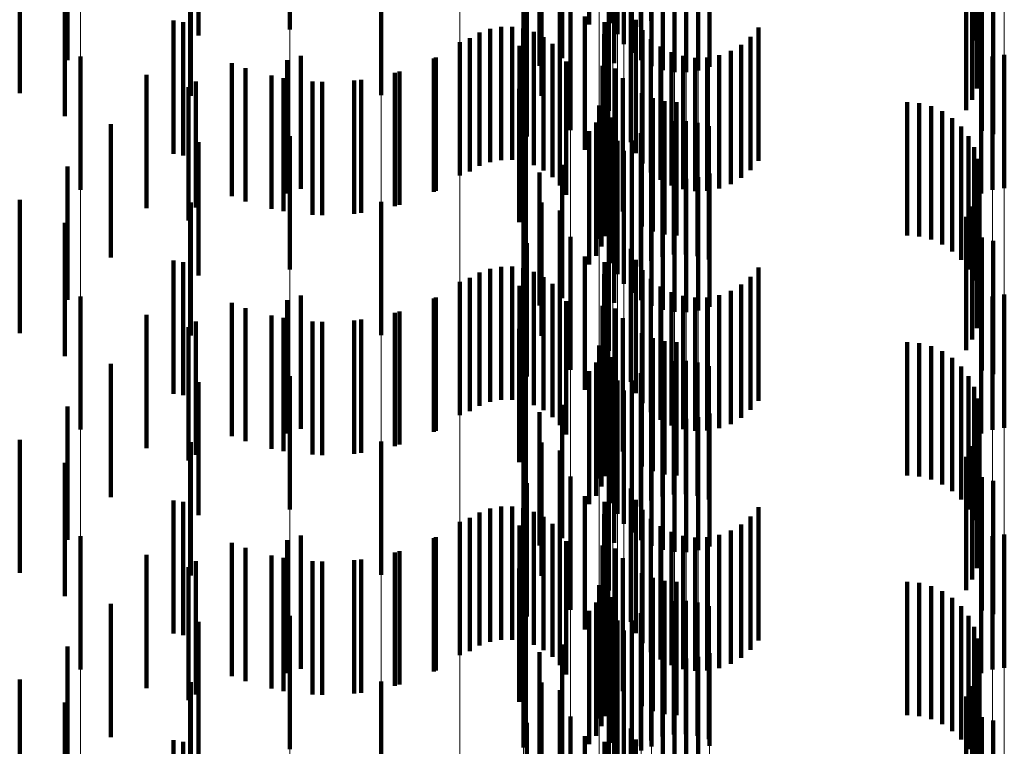
# Model space of a CAD drawing. Units: metres. Extents: x 0 to 2.6, y -0.63 to 0.63.
# Drawn here: x 0.1 to 0.11, y -0.38 to -0.38 of the extents above; entities that cross this region are included whole.
import ezdxf

# ---------------------------------------------------------------- set-up
doc = ezdxf.new("R2010")
doc.units = ezdxf.units.M
doc.linetypes.add('AUSGEZOGEN', pattern=[0])
doc.linetypes.add('VERDECKT2_S2', pattern=[0.0018, 0.001, -0.0008])
doc.layers.add('Fertigelement', color=7, linetype='AUSGEZOGEN', lineweight=50)
doc.layers.add('Standard', color=7, linetype='AUSGEZOGEN', lineweight=13)

msp = doc.modelspace()

# ---------------------------------------------------------------- linework, layer by layer
at = {"layer": 'Fertigelement', "color": 253, "linetype": 'VERDECKT2_S2', "lineweight": 140, "transparency": 33554687}
for p, q in [((0.0999157, -0.3778892), (0.0999157, -0.3788892)), ((0.1016874, -0.3778539), (0.1016874, -0.3788539)), ((0.1021627, -0.3778514), (0.1021627, -0.3788514)), ((0.1023395, -0.3778417), (0.1023395, -0.3788417)), ((0.102551, -0.3778673), (0.102551, -0.3788673)), ((0.1026283, -0.377824), (0.1026283, -0.378824)), ((0.102375, -0.3779234), (0.102375, -0.3789234)), ((0.1024818, -0.3779226), (0.1024818, -0.3789226)), ((0.1024232, -0.3779982), (0.1024232, -0.3789982)), ((0.10167, -0.3781078), (0.10167, -0.3788773)), ((0.1019611, -0.3781045), (0.1019611, -0.3791045)), ((0.1024831, -0.3780641), (0.1024831, -0.3790641)), ((0.10179, -0.3781607), (0.10179, -0.3791607)), ((0.1023498, -0.3781406), (0.1023498, -0.3791406)), ((0.1025529, -0.3781194), (0.1025529, -0.3791194)), ((0.1026308, -0.3781625), (0.1026308, -0.3791625)), ((0.103064, -0.3781689), (0.103064, -0.3791689)), ((0.1027147, -0.3781924), (0.1027147, -0.3791924)), ((0.1028022, -0.3782082), (0.1028022, -0.3792082)), ((0.1028913, -0.3782095), (0.1028913, -0.3792095)), ((0.1029793, -0.3781963), (0.1029793, -0.3791963)), ((0.1050696, -0.3783303), (0.1050696, -0.3793303)), ((0.1006009, -0.3783809), (0.1006009, -0.3790005)), ((0.1018041, -0.3783874), (0.1018041, -0.3793874)), ((0.1050878, -0.3783657), (0.1050878, -0.3792405)), ((0.1019418, -0.3784464), (0.1019418, -0.3794464)), ((0.1050367, -0.3784158), (0.1050367, -0.3794158)), ((0.1050905, -0.3784321), (0.1050905, -0.3791489)), ((0.1023106, -0.3784988), (0.1023106, -0.3794988)), ((0.10499, -0.3784945), (0.10499, -0.3794945)), ((0.1050779, -0.3784979), (0.1050779, -0.3790582)), ((0.1050502, -0.3785612), (0.1050502, -0.3789709)), ((0.101696, -0.3786923), (0.101696, -0.3796923)), ((0.1020223, -0.3786434), (0.1020223, -0.3796434)), ((0.1051083, -0.3786482), (0.1051083, -0.3788337)), ((0.1051929, -0.3786748), (0.1051929, -0.3788149)), ((0.1024755, -0.378733), (0.1024755, -0.379733)), ((0.1021305, -0.3787913), (0.1021305, -0.3797913)), ((0.1022776, -0.3788336), (0.1022776, -0.3792409)), ((0.1025123, -0.378817), (0.1025123, -0.379817)), ((0.1051083, -0.3788337), (0.1051083, -0.3796482)), ((0.1051929, -0.3788149), (0.1051929, -0.3796748)), ((0.1013405, -0.3789119), (0.1013405, -0.3799119)), ((0.1014191, -0.3788834), (0.1014191, -0.3798834)), ((0.1015013, -0.3788685), (0.1015013, -0.3798685)), ((0.1015849, -0.3788674), (0.1015849, -0.3798674)), ((0.1016675, -0.3788802), (0.1016675, -0.3798802)), ((0.1017468, -0.3789067), (0.1017468, -0.3799067)), ((0.1022758, -0.3789246), (0.1022758, -0.3791749)), ((0.1025627, -0.3788936), (0.1025627, -0.3798936)), ((0.1034333, -0.3788737), (0.1034333, -0.3798737)), ((0.1006009, -0.3790005), (0.1006009, -0.3793809)), ((0.1011914, -0.3789829), (0.1011914, -0.3799829)), ((0.1012678, -0.378953), (0.1012678, -0.379953)), ((0.1018205, -0.3789459), (0.1018205, -0.3799459)), ((0.1018867, -0.3789969), (0.1018867, -0.3799969)), ((0.1026252, -0.3789607), (0.1026252, -0.3799607)), ((0.1033038, -0.3790025), (0.1033038, -0.3800025)), ((0.103374, -0.3789436), (0.103374, -0.3799436)), ((0.1016398, -0.3790109), (0.1016398, -0.3800109)), ((0.1019435, -0.3790583), (0.1019435, -0.3800583)), ((0.1022891, -0.3790146), (0.1022891, -0.3791096)), ((0.1026981, -0.3790164), (0.1026981, -0.3800164)), ((0.1027793, -0.3790589), (0.1027793, -0.3800589)), ((0.1032245, -0.3790488), (0.1032245, -0.3800488)), ((0.0983455, -0.3790911), (0.0983455, -0.3797509)), ((0.0998958, -0.3791196), (0.0998958, -0.3801196)), ((0.1, -0.379085), (0.1, -0.380085)), ((0.1010134, -0.3790989), (0.1010134, -0.3800989)), ((0.1019893, -0.3791282), (0.1019893, -0.3801282)), ((0.1022891, -0.3791096), (0.1022891, -0.3800146)), ((0.1028665, -0.3790873), (0.1028665, -0.3800873)), ((0.1029571, -0.3791006), (0.1029571, -0.3801006)), ((0.1030488, -0.3790985), (0.1030488, -0.3800985)), ((0.1031387, -0.3790811), (0.1031387, -0.3800811)), ((0.1051041, -0.3791189), (0.1051041, -0.3801189)), ((0.1051888, -0.3790915), (0.1051888, -0.3800915)), ((0.1052769, -0.3790782), (0.1052769, -0.3800782)), ((0.0995844, -0.3791787), (0.0995844, -0.3801787)), ((0.1007396, -0.3792038), (0.1007396, -0.3802038)), ((0.1022634, -0.3791614), (0.1022634, -0.3801614)), ((0.1022758, -0.3791749), (0.1022758, -0.3799246)), ((0.1023596, -0.3791818), (0.1023596, -0.3801818)), ((0.0998683, -0.3792525), (0.0998683, -0.3802525)), ((0.10016, -0.3792816), (0.10016, -0.3802816)), ((0.1004529, -0.3792652), (0.1004529, -0.3802652)), ((0.1022776, -0.3792409), (0.1022776, -0.3798336)), ((0.1024146, -0.3792543), (0.1024146, -0.3802543)), ((0.0991564, -0.3793223), (0.0991564, -0.3795917)), ((0.1016369, -0.3793344), (0.1016369, -0.3803344)), ((0.1023044, -0.3793603), (0.1023044, -0.3803603)), ((0.1025568, -0.3793669), (0.1025568, -0.3803669)), ((0.1022859, -0.3794402), (0.1022859, -0.3804402)), ((0.10264, -0.3794039), (0.10264, -0.3804039)), ((0.1027281, -0.3794265), (0.1027281, -0.3804265)), ((0.1028188, -0.3794341), (0.1028188, -0.3804341)), ((0.1045471, -0.3794341), (0.1045471, -0.3804341)), ((0.1046384, -0.3794418), (0.1046384, -0.3804418)), ((0.102238, -0.3794587), (0.102238, -0.3804587)), ((0.1022557, -0.3795166), (0.1022557, -0.3805166)), ((0.1047272, -0.3794648), (0.1047272, -0.3804648)), ((0.1048107, -0.3795022), (0.1048107, -0.3805022)), ((0.0991564, -0.3795917), (0.0991564, -0.3803223)), ((0.1022142, -0.3795875), (0.1022142, -0.3805875)), ((0.1023179, -0.3795554), (0.1023179, -0.3805554)), ((0.1023371, -0.3795476), (0.1023371, -0.3800284)), ((0.1027117, -0.3795938), (0.1027117, -0.3805938)), ((0.1027988, -0.3795775), (0.1027988, -0.3805775)), ((0.1028875, -0.3795757), (0.1028875, -0.3805757)), ((0.1029752, -0.3795882), (0.1029752, -0.3805882)), ((0.1048868, -0.3795532), (0.1048868, -0.3805532)), ((0.1016874, -0.3796539), (0.1016874, -0.3806539)), ((0.1021627, -0.3796514), (0.1021627, -0.3806514)), ((0.1023395, -0.3796417), (0.1023395, -0.3806417)), ((0.102551, -0.3796673), (0.102551, -0.3806673)), ((0.1026283, -0.379624), (0.1026283, -0.380624)), ((0.1030598, -0.3796148), (0.1030598, -0.3806148)), ((0.1049533, -0.3796161), (0.1049533, -0.3806161)), ((0.0999157, -0.3796892), (0.0999157, -0.3806892)), ((0.10167, -0.3796772), (0.10167, -0.3806772)), ((0.102375, -0.3797234), (0.102375, -0.3807234)), ((0.1024818, -0.3797226), (0.1024818, -0.3807226)), ((0.1050084, -0.3796895), (0.1050084, -0.3806895)), ((0.0983455, -0.3797509), (0.0983455, -0.3800911)), ((0.1024232, -0.3797982), (0.1024232, -0.3807982)), ((0.1050502, -0.3797709), (0.1050502, -0.3807709)), ((0.1024831, -0.3798641), (0.1024831, -0.3808641)), ((0.1050779, -0.3798582), (0.1050779, -0.3808582)), ((0.10179, -0.3799608), (0.10179, -0.3809608)), ((0.1019611, -0.3799045), (0.1019611, -0.3809045)), ((0.1023498, -0.3799406), (0.1023498, -0.3809406)), ((0.1025529, -0.3799194), (0.1025529, -0.3809194)), ((0.1026308, -0.3799625), (0.1026308, -0.3809625)), ((0.1050905, -0.379949), (0.1050905, -0.380949)), ((0.1023371, -0.3800284), (0.1023371, -0.3805476)), ((0.1027147, -0.3799924), (0.1027147, -0.3809924)), ((0.1028022, -0.3800082), (0.1028022, -0.3810082)), ((0.1028913, -0.3800095), (0.1028913, -0.3810095)), ((0.1029793, -0.3799963), (0.1029793, -0.3809963)), ((0.103064, -0.3799689), (0.103064, -0.3809689)), ((0.1050878, -0.3800405), (0.1050878, -0.3810405)), ((0.1006009, -0.380181), (0.1006009, -0.381181)), ((0.1050696, -0.3801303), (0.1050696, -0.3811303)), ((0.1018041, -0.3801874), (0.1018041, -0.3811874)), ((0.1019418, -0.3802464), (0.1019418, -0.380827)), ((0.1050367, -0.3802158), (0.1050367, -0.3812158)), ((0.1023106, -0.3802989), (0.1023106, -0.3812989)), ((0.10499, -0.3802946), (0.10499, -0.3812946)), ((0.1020223, -0.3804434), (0.1020223, -0.3814434)), ((0.1051083, -0.3804482), (0.1051083, -0.3814482)), ((0.1051929, -0.3804748), (0.1051929, -0.3814748)), ((0.101696, -0.3804922), (0.101696, -0.3814922)), ((0.1024755, -0.3805331), (0.1024755, -0.3815331)), ((0.1021305, -0.3805913), (0.1021305, -0.3815913)), ((0.1025123, -0.3806171), (0.1025123, -0.3816171)), ((0.1014191, -0.3806834), (0.1014191, -0.3816834)), ((0.1015013, -0.3806685), (0.1015013, -0.3816685)), ((0.1015849, -0.3806674), (0.1015849, -0.3816674)), ((0.1016675, -0.3806802), (0.1016675, -0.3816802)), ((0.1022776, -0.3806336), (0.1022776, -0.3816336)), ((0.1025627, -0.3806936), (0.1025627, -0.3816936)), ((0.1034333, -0.3806738), (0.1034333, -0.3816738)), ((0.1012678, -0.380753), (0.1012678, -0.381753)), ((0.1013405, -0.3807119), (0.1013405, -0.3817119)), ((0.1017468, -0.3807067), (0.1017468, -0.3817067)), ((0.1018205, -0.3807459), (0.1018205, -0.3817459)), ((0.1022758, -0.3807246), (0.1022758, -0.3817246)), ((0.1026252, -0.3807607), (0.1026252, -0.3817607)), ((0.103374, -0.3807436), (0.103374, -0.3817436)), ((0.1011914, -0.3807829), (0.1011914, -0.3817829)), ((0.1016398, -0.3808109), (0.1016398, -0.381723)), ((0.1018867, -0.3807969), (0.1018867, -0.3817969)), ((0.1019418, -0.380827), (0.1019418, -0.3812464)), ((0.1022891, -0.3808146), (0.1022891, -0.3818146)), ((0.1026981, -0.3808163), (0.1026981, -0.3818163)), ((0.1032245, -0.3808488), (0.1032245, -0.3818488)), ((0.1033038, -0.3808025), (0.1033038, -0.3818025)), ((0.0983455, -0.3808911), (0.0983455, -0.3818911)), ((0.0998958, -0.3809196), (0.0998958, -0.3819196)), ((0.1, -0.380885), (0.1, -0.381885)), ((0.1010134, -0.3808989), (0.1010134, -0.3818989)), ((0.1019435, -0.3808583), (0.1019435, -0.3818583)), ((0.1027793, -0.3808589), (0.1027793, -0.3818589)), ((0.1028665, -0.3808873), (0.1028665, -0.3818873)), ((0.1029571, -0.3809006), (0.1029571, -0.3819006)), ((0.1030488, -0.3808985), (0.1030488, -0.3818985)), ((0.1031387, -0.380881), (0.1031387, -0.381881)), ((0.1051041, -0.3809189), (0.1051041, -0.3819189)), ((0.1051888, -0.3808915), (0.1051888, -0.3818915)), ((0.1052769, -0.3808782), (0.1052769, -0.3818782)), ((0.0995844, -0.3809787), (0.0995844, -0.3819787)), ((0.1019893, -0.3809282), (0.1019893, -0.3819282)), ((0.1022634, -0.3809614), (0.1022634, -0.3819614)), ((0.1023596, -0.3809818), (0.1023596, -0.3819818)), ((0.0998683, -0.3810526), (0.0998683, -0.3820525)), ((0.1004529, -0.3810652), (0.1004529, -0.3820652)), ((0.1007396, -0.3810038), (0.1007396, -0.3820038)), ((0.1024146, -0.3810543), (0.1024146, -0.3820543)), ((0.0991564, -0.3811223), (0.0991564, -0.3821223)), ((0.10016, -0.3810815), (0.10016, -0.3820815)), ((0.1016369, -0.3811343), (0.1016369, -0.3814884)), ((0.1023044, -0.3811603), (0.1023044, -0.3821603)), ((0.1025568, -0.3811669), (0.1025568, -0.3821669)), ((0.10264, -0.3812039), (0.10264, -0.3822039)), ((0.102238, -0.3812587), (0.102238, -0.3822587)), ((0.1022859, -0.3812403), (0.1022859, -0.3822403)), ((0.1027281, -0.3812265), (0.1027281, -0.3822265)), ((0.1028188, -0.3812341), (0.1028188, -0.3822341)), ((0.1045471, -0.3812341), (0.1045471, -0.3822341)), ((0.1046384, -0.3812418), (0.1046384, -0.3822418)), ((0.1047272, -0.3812648), (0.1047272, -0.3822648)), ((0.1022557, -0.3813167), (0.1022557, -0.3823167)), ((0.1023179, -0.3813553), (0.1023179, -0.3823553)), ((0.1023371, -0.3813476), (0.1023371, -0.3823476)), ((0.1048107, -0.3813022), (0.1048107, -0.3823022)), ((0.1048868, -0.3813531), (0.1048868, -0.3823531)), ((0.1022142, -0.3813875), (0.1022142, -0.3823875)), ((0.1026283, -0.381424), (0.1026283, -0.382424)), ((0.1027117, -0.3813938), (0.1027117, -0.3823938)), ((0.1027988, -0.3813776), (0.1027988, -0.3823776)), ((0.1028875, -0.3813757), (0.1028875, -0.3823757)), ((0.1029752, -0.3813882), (0.1029752, -0.3823882)), ((0.1030598, -0.3814148), (0.1030598, -0.3824148)), ((0.1049533, -0.3814162), (0.1049533, -0.3824162)), ((0.0999157, -0.3814892), (0.0999157, -0.3824892)), ((0.1016369, -0.3814884), (0.1016369, -0.3821343)), ((0.10167, -0.3814772), (0.10167, -0.3824772)), ((0.1016874, -0.3814539), (0.1016874, -0.3824539)), ((0.1021627, -0.3814514), (0.1021627, -0.3824514)), ((0.1023395, -0.3814417), (0.1023395, -0.3824417)), ((0.102551, -0.3814673), (0.102551, -0.3824673)), ((0.1050084, -0.3814894), (0.1050084, -0.3824894)), ((0.102375, -0.3815234), (0.102375, -0.3825234)), ((0.1024818, -0.3815226), (0.1024818, -0.3825226)), ((0.1050502, -0.3815709), (0.1050502, -0.3825709)), ((0.1024232, -0.3815982), (0.1024232, -0.3825982)), ((0.1050779, -0.3816582), (0.1050779, -0.3826582)), ((0.1016398, -0.381723), (0.1016398, -0.381723)), ((0.1019611, -0.3817045), (0.1019611, -0.3823802)), ((0.1024831, -0.3816641), (0.1024831, -0.3826641)), ((0.1025529, -0.3817194), (0.1025529, -0.3827194)), ((0.10179, -0.3817607), (0.10179, -0.3827607)), ((0.1023498, -0.3817405), (0.1023498, -0.3827405)), ((0.1026308, -0.3817625), (0.1026308, -0.3827625)), ((0.1027147, -0.3817924), (0.1027147, -0.3827924)), ((0.1028022, -0.3818082), (0.1028022, -0.3828082)), ((0.1028913, -0.3818096), (0.1028913, -0.3828096)), ((0.1029793, -0.3817963), (0.1029793, -0.3827963)), ((0.103064, -0.3817689), (0.103064, -0.3827689)), ((0.1050905, -0.381749), (0.1050905, -0.382749)), ((0.1050878, -0.3818405), (0.1050878, -0.3828405)), ((0.1050696, -0.3819303), (0.1050696, -0.3829303)), ((0.1006009, -0.381981), (0.1006009, -0.382981)), ((0.1018041, -0.3819874), (0.1018041, -0.3821751)), ((0.1050367, -0.3820158), (0.1050367, -0.3830158)), ((0.1019418, -0.3820464), (0.1019418, -0.3830464)), ((0.1023106, -0.3820988), (0.1023106, -0.3830988)), ((0.10499, -0.3820945), (0.10499, -0.3830945)), ((0.1018041, -0.3821751), (0.1018041, -0.3829874)), ((0.1020223, -0.3822434), (0.1020223, -0.3832434)), ((0.1051083, -0.3822482), (0.1051083, -0.3832482)), ((0.101696, -0.3822923), (0.101696, -0.3832923)), ((0.1051929, -0.3822748), (0.1051929, -0.3832748)), ((0.1019611, -0.3823802), (0.1019611, -0.3827045)), ((0.1021305, -0.3823913), (0.1021305, -0.3833913)), ((0.1024755, -0.3823331), (0.1024755, -0.3833331)), ((0.1015013, -0.3824684), (0.1015013, -0.3834684)), ((0.1015849, -0.3824673), (0.1015849, -0.3834673)), ((0.1022776, -0.3824336), (0.1022776, -0.3834336)), ((0.1025123, -0.3824171), (0.1025123, -0.3834171)), ((0.1034333, -0.3824738), (0.1034333, -0.3834738)), ((0.1013405, -0.3825118), (0.1013405, -0.3835118)), ((0.1014191, -0.3824834), (0.1014191, -0.3834834)), ((0.1016675, -0.3824802), (0.1016675, -0.3834802)), ((0.1017468, -0.3825067), (0.1017468, -0.3835067)), ((0.1018205, -0.382546), (0.1018205, -0.383546)), ((0.1022758, -0.3825247), (0.1022758, -0.3835247)), ((0.1025627, -0.3824937), (0.1025627, -0.3834937)), ((0.103374, -0.3825436), (0.103374, -0.3835436)), ((0.1011914, -0.3825829), (0.1011914, -0.3835829)), ((0.1012678, -0.382553), (0.1012678, -0.383553)), ((0.1016398, -0.3826108), (0.1016398, -0.3836108)), ((0.1018867, -0.3825969), (0.1018867, -0.3835969)), ((0.1022891, -0.3826146), (0.1022891, -0.3836146)), ((0.1026252, -0.3825607), (0.1026252, -0.3835607)), ((0.1026981, -0.3826163), (0.1026981, -0.3836163)), ((0.1033038, -0.3826025), (0.1033038, -0.3836025)), ((0.0983455, -0.3826911), (0.0983455, -0.3836911)), ((0.1, -0.3826851), (0.1, -0.3836851)), ((0.1019435, -0.3826583), (0.1019435, -0.3836583)), ((0.1027793, -0.3826589), (0.1027793, -0.3836589)), ((0.1028665, -0.3826873), (0.1028665, -0.3836873)), ((0.1031387, -0.382681), (0.1031387, -0.383681)), ((0.1032245, -0.3826487), (0.1032245, -0.3836487)), ((0.1051888, -0.3826915), (0.1051888, -0.3836915)), ((0.1052769, -0.3826782), (0.1052769, -0.3836782)), ((0.0998958, -0.3827196), (0.0998958, -0.3837196)), ((0.1010134, -0.3826989), (0.1010134, -0.3836989)), ((0.1019893, -0.3827282), (0.1019893, -0.3837282)), ((0.1022634, -0.3827614), (0.1022634, -0.3837614)), ((0.1029571, -0.3827006), (0.1029571, -0.3837006)), ((0.1030488, -0.3826985), (0.1030488, -0.3836985)), ((0.1051041, -0.3827189), (0.1051041, -0.3837189)), ((0.0995844, -0.3827787), (0.0995844, -0.3837787)), ((0.1007396, -0.3828038), (0.1007396, -0.3838038)), ((0.1023596, -0.3827818), (0.1023596, -0.3837818)), ((0.0998683, -0.3828525), (0.0998683, -0.3838525)), ((0.10016, -0.3828815), (0.10016, -0.3838815)), ((0.1004529, -0.3828652), (0.1004529, -0.3838652)), ((0.1024146, -0.3828543), (0.1024146, -0.3838543)), ((0.0991564, -0.3829223), (0.0991564, -0.3839223)), ((0.1016369, -0.3829343), (0.1016369, -0.3839343)), ((0.1023044, -0.3829603), (0.1023044, -0.3839603)), ((0.1025568, -0.3829669), (0.1025568, -0.3839669)), ((0.102238, -0.3830587), (0.102238, -0.3840587)), ((0.1022859, -0.3830403), (0.1022859, -0.3840403)), ((0.10264, -0.3830039), (0.10264, -0.3840039)), ((0.1027281, -0.3830265), (0.1027281, -0.3840265)), ((0.1028188, -0.3830341), (0.1028188, -0.3840341)), ((0.1045471, -0.3830341), (0.1045471, -0.3840341)), ((0.1046384, -0.3830418), (0.1046384, -0.3840418)), ((0.1047272, -0.3830648), (0.1047272, -0.3840648)), ((0.1022557, -0.3831166), (0.1022557, -0.3841166)), ((0.1048107, -0.3831022), (0.1048107, -0.3841022)), ((0.1022142, -0.3831875), (0.1022142, -0.3841875)), ((0.1023179, -0.3831554), (0.1023179, -0.3841554)), ((0.1023371, -0.3831476), (0.1023371, -0.3841476)), ((0.1027117, -0.3831938), (0.1027117, -0.3841938)), ((0.1027988, -0.3831776), (0.1027988, -0.3841776)), ((0.1028875, -0.3831756), (0.1028875, -0.3841756)), ((0.1029752, -0.3831882), (0.1029752, -0.3841882)), ((0.1048868, -0.3831531), (0.1048868, -0.3841531)), ((0.10167, -0.3832773), (0.10167, -0.3842773)), ((0.1016874, -0.3832538), (0.1016874, -0.3842538)), ((0.1021627, -0.3832514), (0.1021627, -0.3842514)), ((0.1023395, -0.3832417), (0.1023395, -0.3842417)), ((0.102551, -0.3832673), (0.102551, -0.3842673)), ((0.1026283, -0.383224), (0.1026283, -0.384224)), ((0.1030598, -0.3832147), (0.1030598, -0.3842147)), ((0.1049533, -0.3832162), (0.1049533, -0.3842162)), ((0.0999157, -0.3832892), (0.0999157, -0.3842892)), ((0.102375, -0.3833234), (0.102375, -0.3843234)), ((0.1024818, -0.3833226), (0.1024818, -0.3843226)), ((0.1050084, -0.3832894), (0.1050084, -0.3842894)), ((0.1024232, -0.3833982), (0.1024232, -0.3843845)), ((0.1050502, -0.3833709), (0.1050502, -0.3843709)), ((0.1019611, -0.3835045), (0.1019611, -0.3845045)), ((0.1024831, -0.3834641), (0.1024831, -0.384338)), ((0.1050779, -0.3834582), (0.1050779, -0.3844582)), ((0.10179, -0.3835607), (0.10179, -0.3845607)), ((0.1023498, -0.3835405), (0.1023498, -0.3845405)), ((0.1025529, -0.3835194), (0.1025529, -0.3842988)), ((0.1026308, -0.3835626), (0.1026308, -0.3842683)), ((0.103064, -0.3835689), (0.103064, -0.3842638)), ((0.1050905, -0.383549), (0.1050905, -0.384549)), ((0.1027147, -0.3835925), (0.1027147, -0.3842472)), ((0.1028022, -0.3836082), (0.1028022, -0.384236)), ((0.1028913, -0.3836096), (0.1028913, -0.3842351)), ((0.1029793, -0.3835963), (0.1029793, -0.3842444)), ((0.1050878, -0.3836405), (0.1050878, -0.3846405)), ((0.1050696, -0.3837303), (0.1050696, -0.3847303)), ((0.1006009, -0.3837809), (0.1006009, -0.3847809)), ((0.1018041, -0.3837874), (0.1018041, -0.3847874)), ((0.1019418, -0.3838464), (0.1019418, -0.3848464)), ((0.1050367, -0.3838158), (0.1050367, -0.3848158)), ((0.1023106, -0.3838988), (0.1023106, -0.3848988)), ((0.10499, -0.3838945), (0.10499, -0.3848945)), ((0.101696, -0.3840923), (0.101696, -0.3850923)), ((0.1020223, -0.3840434), (0.1020223, -0.3850434)), ((0.1051083, -0.3840482), (0.1051083, -0.3850482)), ((0.1051929, -0.3840748), (0.1051929, -0.3850748)), ((0.1024755, -0.3841331), (0.1024755, -0.3851331)), ((0.1021305, -0.3841913), (0.1021305, -0.3851913)), ((0.1022776, -0.3842336), (0.1022776, -0.3852336)), ((0.1025123, -0.384217), (0.1025123, -0.385217)), ((0.1027147, -0.3842472), (0.1027147, -0.3845925)), ((0.1028022, -0.384236), (0.1028022, -0.3846082)), ((0.1028913, -0.3842351), (0.1028913, -0.3846096)), ((0.1029793, -0.3842444), (0.1029793, -0.3845963)), ((0.103064, -0.3842638), (0.103064, -0.3842638))]:
    msp.add_line(p, q, dxfattribs=at)
at = {"layer": 'Standard', "color": 253, "linetype": 'VERDECKT2_S2', "lineweight": 140, "transparency": 33554687}
for p, q in [((0.1016874, -0.3778539), (0.1016874, -0.3788539)), ((0.1021627, -0.3778514), (0.1021627, -0.3788514)), ((0.102551, -0.3778673), (0.102551, -0.3788673)), ((0.1026283, -0.377824), (0.1026283, -0.378824)), ((0.0992316, -0.377934), (0.0992316, -0.378934)), ((0.1024818, -0.3779226), (0.1024818, -0.3789226)), ((0.1019611, -0.3781045), (0.1019611, -0.3791045)), ((0.10179, -0.3781607), (0.10179, -0.3791607)), ((0.1023498, -0.3781406), (0.1023498, -0.3791406)), ((0.1050696, -0.3783303), (0.1050696, -0.3793303)), ((0.0978903, -0.3783667), (0.0978903, -0.3793667)), ((0.0991747, -0.3783858), (0.0991747, -0.3793858)), ((0.1018041, -0.3783874), (0.1018041, -0.3793874)), ((0.1050878, -0.3783657), (0.1050878, -0.3792405)), ((0.0982482, -0.378455), (0.0982482, -0.3791174)), ((0.1019418, -0.3784464), (0.1019418, -0.3794464)), ((0.1050367, -0.3784158), (0.1050367, -0.3794158)), ((0.1050905, -0.3784321), (0.1050905, -0.3791489)), ((0.0982289, -0.3785396), (0.0982289, -0.3795396)), ((0.10499, -0.3784945), (0.10499, -0.3794945)), ((0.1050779, -0.3784979), (0.1050779, -0.3790582)), ((0.1050502, -0.3785612), (0.1050502, -0.3789709)), ((0.101696, -0.3786923), (0.101696, -0.3796923)), ((0.1051083, -0.3786482), (0.1051083, -0.3788337)), ((0.1051929, -0.3786748), (0.1051929, -0.3788149)), ((0.1024755, -0.378733), (0.1024755, -0.379733)), ((0.0990432, -0.3788218), (0.0990432, -0.3792495)), ((0.0991179, -0.3788334), (0.0991179, -0.3798334)), ((0.1021305, -0.3787913), (0.1021305, -0.3797913)), ((0.1022776, -0.3788336), (0.1022776, -0.3792409)), ((0.1025123, -0.378817), (0.1025123, -0.379817)), ((0.1051083, -0.3788337), (0.1051083, -0.3796482)), ((0.1051929, -0.3788149), (0.1051929, -0.3796748)), ((0.1013405, -0.3789119), (0.1013405, -0.3799119)), ((0.1014191, -0.3788834), (0.1014191, -0.3798834)), ((0.1015013, -0.3788685), (0.1015013, -0.3798685)), ((0.1015849, -0.3788674), (0.1015849, -0.3798674)), ((0.1016675, -0.3788802), (0.1016675, -0.3798802)), ((0.1017468, -0.3789067), (0.1017468, -0.3799067)), ((0.1022758, -0.3789246), (0.1022758, -0.3791749)), ((0.1025627, -0.3788936), (0.1025627, -0.3798936)), ((0.1034333, -0.3788737), (0.1034333, -0.3798737)), ((0.1012678, -0.378953), (0.1012678, -0.379953)), ((0.1018205, -0.3789459), (0.1018205, -0.3799459)), ((0.1018867, -0.3789969), (0.1018867, -0.3799969)), ((0.1026252, -0.3789607), (0.1026252, -0.3799607)), ((0.1033038, -0.3790025), (0.1033038, -0.3800025)), ((0.103374, -0.3789436), (0.103374, -0.3799436)), ((0.1016398, -0.3790109), (0.1016398, -0.3800109)), ((0.1019435, -0.3790583), (0.1019435, -0.3800583)), ((0.1022891, -0.3790146), (0.1022891, -0.3791096)), ((0.1026981, -0.3790164), (0.1026981, -0.3800164)), ((0.1027793, -0.3790589), (0.1027793, -0.3800589)), ((0.1032245, -0.3790488), (0.1032245, -0.3800488)), ((0.0994827, -0.3791403), (0.0994827, -0.3801403)), ((0.100997, -0.3791066), (0.100997, -0.3801066)), ((0.1019893, -0.3791282), (0.1019893, -0.3801282)), ((0.1022891, -0.3791096), (0.1022891, -0.3800146)), ((0.1028665, -0.3790873), (0.1028665, -0.3800873)), ((0.1029571, -0.3791006), (0.1029571, -0.3801006)), ((0.1030488, -0.3790985), (0.1030488, -0.3800985)), ((0.1031387, -0.3790811), (0.1031387, -0.3800811)), ((0.1007047, -0.3792138), (0.1007047, -0.3802138)), ((0.1022634, -0.3791614), (0.1022634, -0.3801614)), ((0.1022758, -0.3791749), (0.1022758, -0.3799246)), ((0.1023596, -0.3791818), (0.1023596, -0.3801818)), ((0.0988409, -0.3792299), (0.0988409, -0.3802299)), ((0.0990432, -0.3792495), (0.0990432, -0.3798218)), ((0.0992125, -0.379279), (0.0992125, -0.3802233)), ((0.0997794, -0.3792344), (0.0997794, -0.3802344)), ((0.1000876, -0.3792786), (0.1000876, -0.3802786)), ((0.1003988, -0.3792717), (0.1003988, -0.3802717)), ((0.1022776, -0.3792409), (0.1022776, -0.3798336)), ((0.1024146, -0.3792543), (0.1024146, -0.3802543)), ((0.1016369, -0.3793344), (0.1016369, -0.3803344)), ((0.1023044, -0.3793603), (0.1023044, -0.3803603)), ((0.1025568, -0.3793669), (0.1025568, -0.3803669)), ((0.1022859, -0.3794402), (0.1022859, -0.3804402)), ((0.10264, -0.3794039), (0.10264, -0.3804039)), ((0.1027281, -0.3794265), (0.1027281, -0.3804265)), ((0.1028188, -0.3794341), (0.1028188, -0.3804341)), ((0.1045471, -0.3794341), (0.1045471, -0.3804341)), ((0.1046384, -0.3794418), (0.1046384, -0.3804418)), ((0.1022557, -0.3795166), (0.1022557, -0.3805166)), ((0.1047272, -0.3794648), (0.1047272, -0.3804648)), ((0.1048107, -0.3795022), (0.1048107, -0.3805022)), ((0.1022142, -0.3795875), (0.1022142, -0.3805875)), ((0.1023371, -0.3795476), (0.1023371, -0.3800284)), ((0.1027117, -0.3795938), (0.1027117, -0.3805938)), ((0.1027988, -0.3795775), (0.1027988, -0.3805775)), ((0.1028875, -0.3795757), (0.1028875, -0.3805757)), ((0.1029752, -0.3795882), (0.1029752, -0.3805882)), ((0.1048868, -0.3795532), (0.1048868, -0.3805532)), ((0.0985734, -0.3795985), (0.0985734, -0.3805985)), ((0.1016874, -0.3796539), (0.1016874, -0.3806539)), ((0.1021627, -0.3796514), (0.1021627, -0.3806514)), ((0.102551, -0.3796673), (0.102551, -0.3806673)), ((0.1026283, -0.379624), (0.1026283, -0.380624)), ((0.1030598, -0.3796148), (0.1030598, -0.3806148)), ((0.1049533, -0.3796161), (0.1049533, -0.3806161)), ((0.0992316, -0.3797339), (0.0992316, -0.3798933)), ((0.1024818, -0.3797226), (0.1024818, -0.3807226)), ((0.1050084, -0.3796895), (0.1050084, -0.3806895)), ((0.1050502, -0.3797709), (0.1050502, -0.3807709)), ((0.1050779, -0.3798582), (0.1050779, -0.3808582)), ((0.0982482, -0.3799174), (0.0982482, -0.3809174)), ((0.0992316, -0.3798933), (0.0992316, -0.3807339)), ((0.10179, -0.3799608), (0.10179, -0.3809608)), ((0.1019611, -0.3799045), (0.1019611, -0.3809045)), ((0.1023498, -0.3799406), (0.1023498, -0.3809406)), ((0.1050905, -0.379949), (0.1050905, -0.380949)), ((0.1023371, -0.3800284), (0.1023371, -0.3805476)), ((0.1050878, -0.3800405), (0.1050878, -0.3810405)), ((0.0978903, -0.3801667), (0.0978903, -0.3811667)), ((0.1050696, -0.3801303), (0.1050696, -0.3811303)), ((0.0991747, -0.3801859), (0.0991747, -0.3811859)), ((0.0992125, -0.3802233), (0.0992125, -0.3802233)), ((0.1018041, -0.3801874), (0.1018041, -0.3811874)), ((0.1019418, -0.3802464), (0.1019418, -0.380827)), ((0.1050367, -0.3802158), (0.1050367, -0.3812158)), ((0.10499, -0.3802946), (0.10499, -0.3812946)), ((0.0982289, -0.3803396), (0.0982289, -0.3813396)), ((0.1051083, -0.3804482), (0.1051083, -0.3814482)), ((0.1051929, -0.3804748), (0.1051929, -0.3814748)), ((0.101696, -0.3804922), (0.101696, -0.3814922)), ((0.1024755, -0.3805331), (0.1024755, -0.3815331)), ((0.0990432, -0.3806218), (0.0990432, -0.3816218)), ((0.1021305, -0.3805913), (0.1021305, -0.3815913)), ((0.1025123, -0.3806171), (0.1025123, -0.3816171)), ((0.0991179, -0.3806335), (0.0991179, -0.3816335)), ((0.1014191, -0.3806834), (0.1014191, -0.3816834)), ((0.1015013, -0.3806685), (0.1015013, -0.3816685)), ((0.1015849, -0.3806674), (0.1015849, -0.3816674)), ((0.1016675, -0.3806802), (0.1016675, -0.3816802)), ((0.1022776, -0.3806336), (0.1022776, -0.3816336)), ((0.1025627, -0.3806936), (0.1025627, -0.3816936)), ((0.1034333, -0.3806738), (0.1034333, -0.3816738)), ((0.1012678, -0.380753), (0.1012678, -0.381753)), ((0.1013405, -0.3807119), (0.1013405, -0.3817119)), ((0.1017468, -0.3807067), (0.1017468, -0.3817067)), ((0.1018205, -0.3807459), (0.1018205, -0.3817459)), ((0.1022758, -0.3807246), (0.1022758, -0.3817246)), ((0.1026252, -0.3807607), (0.1026252, -0.3817607)), ((0.103374, -0.3807436), (0.103374, -0.3817436)), ((0.1016398, -0.3808109), (0.1016398, -0.381723)), ((0.1018867, -0.3807969), (0.1018867, -0.3817969)), ((0.1019418, -0.380827), (0.1019418, -0.3812464)), ((0.1022891, -0.3808146), (0.1022891, -0.3818146)), ((0.1026981, -0.3808163), (0.1026981, -0.3818163)), ((0.1032245, -0.3808488), (0.1032245, -0.3818488)), ((0.1033038, -0.3808025), (0.1033038, -0.3818025)), ((0.100997, -0.3809066), (0.100997, -0.3819066)), ((0.1019435, -0.3808583), (0.1019435, -0.3818583)), ((0.1027793, -0.3808589), (0.1027793, -0.3818589)), ((0.1028665, -0.3808873), (0.1028665, -0.3818873)), ((0.1029571, -0.3809006), (0.1029571, -0.3819006)), ((0.1030488, -0.3808985), (0.1030488, -0.3818985)), ((0.1031387, -0.380881), (0.1031387, -0.381881)), ((0.0994827, -0.3809404), (0.0994827, -0.3819404)), ((0.1019893, -0.3809282), (0.1019893, -0.3819282)), ((0.1022634, -0.3809614), (0.1022634, -0.3819614)), ((0.1023596, -0.3809818), (0.1023596, -0.3819818)), ((0.0988409, -0.3810299), (0.0988409, -0.3820299)), ((0.0997794, -0.3810344), (0.0997794, -0.3820344)), ((0.1007047, -0.3810139), (0.1007047, -0.3820139)), ((0.1024146, -0.3810543), (0.1024146, -0.3820543)), ((0.0992125, -0.3810789), (0.0992125, -0.3820789)), ((0.1000876, -0.3810786), (0.1000876, -0.3820786)), ((0.1003988, -0.3810717), (0.1003988, -0.3820717)), ((0.1016369, -0.3811343), (0.1016369, -0.3814884)), ((0.1023044, -0.3811603), (0.1023044, -0.3821603)), ((0.1025568, -0.3811669), (0.1025568, -0.3821669)), ((0.10264, -0.3812039), (0.10264, -0.3822039)), ((0.1022859, -0.3812403), (0.1022859, -0.3822403)), ((0.1027281, -0.3812265), (0.1027281, -0.3822265)), ((0.1028188, -0.3812341), (0.1028188, -0.3822341)), ((0.1045471, -0.3812341), (0.1045471, -0.3822341)), ((0.1046384, -0.3812418), (0.1046384, -0.3822418)), ((0.1047272, -0.3812648), (0.1047272, -0.3822648)), ((0.1022557, -0.3813167), (0.1022557, -0.3823167)), ((0.1023371, -0.3813476), (0.1023371, -0.3823476)), ((0.1048107, -0.3813022), (0.1048107, -0.3823022)), ((0.1048868, -0.3813531), (0.1048868, -0.3823531)), ((0.0985734, -0.3813985), (0.0985734, -0.3823985)), ((0.1022142, -0.3813875), (0.1022142, -0.3823875)), ((0.1026283, -0.381424), (0.1026283, -0.382424)), ((0.1027117, -0.3813938), (0.1027117, -0.3823938)), ((0.1027988, -0.3813776), (0.1027988, -0.3823776)), ((0.1028875, -0.3813757), (0.1028875, -0.3823757)), ((0.1029752, -0.3813882), (0.1029752, -0.3823882)), ((0.1030598, -0.3814148), (0.1030598, -0.3824148)), ((0.1049533, -0.3814162), (0.1049533, -0.3824162)), ((0.1016369, -0.3814884), (0.1016369, -0.3821343)), ((0.1016874, -0.3814539), (0.1016874, -0.3824539)), ((0.1021627, -0.3814514), (0.1021627, -0.3824514)), ((0.102551, -0.3814673), (0.102551, -0.3824673)), ((0.1050084, -0.3814894), (0.1050084, -0.3824894)), ((0.0992316, -0.3815339), (0.0992316, -0.3825339)), ((0.1024818, -0.3815226), (0.1024818, -0.3825226)), ((0.1050502, -0.3815709), (0.1050502, -0.3825709)), ((0.1050779, -0.3816582), (0.1050779, -0.3826582)), ((0.0982482, -0.3817174), (0.0982482, -0.3827174)), ((0.1016398, -0.381723), (0.1016398, -0.381723)), ((0.1019611, -0.3817045), (0.1019611, -0.3823802)), ((0.10179, -0.3817607), (0.10179, -0.3827607)), ((0.1023498, -0.3817405), (0.1023498, -0.3827405)), ((0.1050905, -0.381749), (0.1050905, -0.382749)), ((0.1050878, -0.3818405), (0.1050878, -0.3828405)), ((0.1050696, -0.3819303), (0.1050696, -0.3829303)), ((0.0978903, -0.3819667), (0.0978903, -0.3829667)), ((0.0991747, -0.3819858), (0.0991747, -0.3829858)), ((0.1018041, -0.3819874), (0.1018041, -0.3821751)), ((0.1050367, -0.3820158), (0.1050367, -0.3830158)), ((0.1019418, -0.3820464), (0.1019418, -0.3830464)), ((0.10499, -0.3820945), (0.10499, -0.3830945)), ((0.0982289, -0.3821396), (0.0982289, -0.3831396)), ((0.1018041, -0.3821751), (0.1018041, -0.3829874)), ((0.1051083, -0.3822482), (0.1051083, -0.3832482)), ((0.101696, -0.3822923), (0.101696, -0.3832923)), ((0.1051929, -0.3822748), (0.1051929, -0.3832748)), ((0.1019611, -0.3823802), (0.1019611, -0.3827045)), ((0.1021305, -0.3823913), (0.1021305, -0.3833913)), ((0.1024755, -0.3823331), (0.1024755, -0.3833331)), ((0.0990432, -0.3824219), (0.0990432, -0.3834219)), ((0.0991179, -0.3824335), (0.0991179, -0.3834335)), ((0.1015013, -0.3824684), (0.1015013, -0.3834684)), ((0.1015849, -0.3824673), (0.1015849, -0.3834673)), ((0.1022776, -0.3824336), (0.1022776, -0.3834336)), ((0.1025123, -0.3824171), (0.1025123, -0.3834171)), ((0.1034333, -0.3824738), (0.1034333, -0.3834738)), ((0.1013405, -0.3825118), (0.1013405, -0.3835118)), ((0.1014191, -0.3824834), (0.1014191, -0.3834834)), ((0.1016675, -0.3824802), (0.1016675, -0.3834802)), ((0.1017468, -0.3825067), (0.1017468, -0.3835067)), ((0.1018205, -0.382546), (0.1018205, -0.383546)), ((0.1022758, -0.3825247), (0.1022758, -0.3835247)), ((0.1025627, -0.3824937), (0.1025627, -0.3834937)), ((0.103374, -0.3825436), (0.103374, -0.3835436)), ((0.1012678, -0.382553), (0.1012678, -0.383553)), ((0.1016398, -0.3826108), (0.1016398, -0.3836108)), ((0.1018867, -0.3825969), (0.1018867, -0.3835969)), ((0.1022891, -0.3826146), (0.1022891, -0.3836146)), ((0.1026252, -0.3825607), (0.1026252, -0.3835607)), ((0.1026981, -0.3826163), (0.1026981, -0.3836163)), ((0.1033038, -0.3826025), (0.1033038, -0.3836025)), ((0.1019435, -0.3826583), (0.1019435, -0.3836583)), ((0.1027793, -0.3826589), (0.1027793, -0.3836589)), ((0.1028665, -0.3826873), (0.1028665, -0.3836873)), ((0.1031387, -0.382681), (0.1031387, -0.383681)), ((0.1032245, -0.3826487), (0.1032245, -0.3836487)), ((0.0994827, -0.3827404), (0.0994827, -0.3837404)), ((0.100997, -0.3827066), (0.100997, -0.3837066)), ((0.1019893, -0.3827282), (0.1019893, -0.3837282)), ((0.1022634, -0.3827614), (0.1022634, -0.3837614)), ((0.1029571, -0.3827006), (0.1029571, -0.3837006)), ((0.1030488, -0.3826985), (0.1030488, -0.3836985)), ((0.0988409, -0.3828299), (0.0988409, -0.3838299)), ((0.0997794, -0.3828344), (0.0997794, -0.3838344)), ((0.1007047, -0.3828138), (0.1007047, -0.3838138)), ((0.1023596, -0.3827818), (0.1023596, -0.3837818)), ((0.0992125, -0.3828789), (0.0992125, -0.3838789)), ((0.1000876, -0.3828786), (0.1000876, -0.3838786)), ((0.1003988, -0.3828716), (0.1003988, -0.3838716)), ((0.1024146, -0.3828543), (0.1024146, -0.3838543)), ((0.1016369, -0.3829343), (0.1016369, -0.3839343)), ((0.1023044, -0.3829603), (0.1023044, -0.3839603)), ((0.1025568, -0.3829669), (0.1025568, -0.3839669)), ((0.1022859, -0.3830403), (0.1022859, -0.3840403)), ((0.10264, -0.3830039), (0.10264, -0.3840039)), ((0.1027281, -0.3830265), (0.1027281, -0.3840265)), ((0.1028188, -0.3830341), (0.1028188, -0.3840341)), ((0.1045471, -0.3830341), (0.1045471, -0.3840341)), ((0.1046384, -0.3830418), (0.1046384, -0.3840418)), ((0.1047272, -0.3830648), (0.1047272, -0.3840648)), ((0.1022557, -0.3831166), (0.1022557, -0.3841166)), ((0.1048107, -0.3831022), (0.1048107, -0.3841022)), ((0.0985734, -0.3831985), (0.0985734, -0.3841985)), ((0.1022142, -0.3831875), (0.1022142, -0.3841875)), ((0.1023371, -0.3831476), (0.1023371, -0.3841476)), ((0.1027117, -0.3831938), (0.1027117, -0.3841938)), ((0.1027988, -0.3831776), (0.1027988, -0.3841776)), ((0.1028875, -0.3831756), (0.1028875, -0.3841756)), ((0.1029752, -0.3831882), (0.1029752, -0.3841882)), ((0.1048868, -0.3831531), (0.1048868, -0.3841531)), ((0.1016874, -0.3832538), (0.1016874, -0.3842538)), ((0.1021627, -0.3832514), (0.1021627, -0.3842514)), ((0.102551, -0.3832673), (0.102551, -0.3842673)), ((0.1026283, -0.383224), (0.1026283, -0.384224)), ((0.1030598, -0.3832147), (0.1030598, -0.3842147)), ((0.1049533, -0.3832162), (0.1049533, -0.3842162)), ((0.0992316, -0.383334), (0.0992316, -0.384334)), ((0.1024818, -0.3833226), (0.1024818, -0.3843226)), ((0.1050084, -0.3832894), (0.1050084, -0.3842894)), ((0.1050502, -0.3833709), (0.1050502, -0.3843709)), ((0.1019611, -0.3835045), (0.1019611, -0.3845045)), ((0.1050779, -0.3834582), (0.1050779, -0.3844582)), ((0.0982482, -0.3835174), (0.0982482, -0.3845174)), ((0.10179, -0.3835607), (0.10179, -0.3845607)), ((0.1023498, -0.3835405), (0.1023498, -0.3845405)), ((0.1050905, -0.383549), (0.1050905, -0.384549)), ((0.1050878, -0.3836405), (0.1050878, -0.3846405)), ((0.1050696, -0.3837303), (0.1050696, -0.3847303)), ((0.0978903, -0.3837667), (0.0978903, -0.3847667)), ((0.0991747, -0.3837858), (0.0991747, -0.3847858)), ((0.1018041, -0.3837874), (0.1018041, -0.3847874)), ((0.1019418, -0.3838464), (0.1019418, -0.3848464)), ((0.1050367, -0.3838158), (0.1050367, -0.3848158)), ((0.0982289, -0.3839396), (0.0982289, -0.3849396)), ((0.10499, -0.3838945), (0.10499, -0.3848945)), ((0.101696, -0.3840923), (0.101696, -0.3850923)), ((0.1051083, -0.3840482), (0.1051083, -0.3850482)), ((0.1051929, -0.3840748), (0.1051929, -0.3850748)), ((0.1024755, -0.3841331), (0.1024755, -0.3851331)), ((0.0990432, -0.3842219), (0.0990432, -0.3852219)), ((0.0991179, -0.3842335), (0.0991179, -0.3852335)), ((0.1021305, -0.3841913), (0.1021305, -0.3851913)), ((0.1022776, -0.3842336), (0.1022776, -0.3852336)), ((0.1025123, -0.384217), (0.1025123, -0.385217))]:
    msp.add_line(p, q, dxfattribs=at)
at = {"layer": 'Standard', "color": 7, "linetype": 'AUSGEZOGEN', "lineweight": 13, "transparency": 33554687}
for points in [[(0.1011914, -0.2276285), (0.1011914, -0.240128), (0.1011914, -0.252528), (0.1011914, -0.2648151), (0.1011914, -0.276976), (0.1011914, -0.2889971), (0.1011914, -0.3008653), (0.1011914, -0.3125673), (0.1011914, -0.3240903), (0.1011914, -0.3354216), (0.1011914, -0.3465487), (0.1011914, -0.3574595), (0.1011914, -0.3681424), (0.1011914, -0.3785859), (0.1011914, -0.3887794), (0.1011914, -0.3987123), (0.1011914, -0.4083748)], [(0.1006009, -0.2278777), (0.1006009, -0.2403909), (0.1006009, -0.2528045), (0.1006009, -0.2651051), (0.1006009, -0.2772792), (0.1006009, -0.2893135), (0.1006009, -0.3011946), (0.1006009, -0.3129095), (0.1006009, -0.3244452), (0.1006009, -0.3357888), (0.1006009, -0.3469281), (0.1006009, -0.3578509), (0.1006009, -0.3685455), (0.1006009, -0.3790005), (0.1006009, -0.3892051), (0.1006009, -0.3991489), (0.1006009, -0.408822)], [(0.0999157, -0.2280813), (0.0999157, -0.2406057), (0.0999157, -0.2530303), (0.0999157, -0.2653419), (0.0999157, -0.2775269), (0.0999157, -0.289572), (0.0999157, -0.3014637), (0.0999157, -0.3131891), (0.0999157, -0.324735), (0.0999157, -0.3360888), (0.0999157, -0.347238), (0.0999157, -0.3581705), (0.0999157, -0.3688747), (0.0999157, -0.3793391), (0.0999157, -0.3895527), (0.0999157, -0.3995054), (0.0999157, -0.4091872)], [(0.0991564, -0.2282332), (0.0991564, -0.2407659), (0.0991564, -0.2531989), (0.0991564, -0.2655186), (0.0991564, -0.2777118), (0.0991564, -0.2897648), (0.0991564, -0.3016645), (0.0991564, -0.3133976), (0.0991564, -0.3249513), (0.0991564, -0.3363126), (0.0991564, -0.3474693), (0.0991564, -0.3584091), (0.0991564, -0.3691204), (0.0991564, -0.3795917), (0.0991564, -0.3898122), (0.0991564, -0.3997715), (0.0991564, -0.4094597)], [(0.0983455, -0.2283289), (0.0983455, -0.2408668), (0.0983455, -0.253305), (0.0983455, -0.26563), (0.0983455, -0.2778282), (0.0983455, -0.2898864), (0.0983455, -0.301791), (0.0983455, -0.3135291), (0.0983455, -0.3250876), (0.0983455, -0.3364537), (0.0983455, -0.347615), (0.0983455, -0.3585594), (0.0983455, -0.3692751), (0.0983455, -0.3797509), (0.0983455, -0.3899756), (0.0983455, -0.3999391), (0.0983455, -0.4096314)], [(0.1027147, -0.2373287), (0.1027147, -0.2495842), (0.1027147, -0.2617281), (0.1027147, -0.2737471), (0.1027147, -0.2856282), (0.1027147, -0.2973579), (0.1027147, -0.3089235), (0.1027147, -0.3203122), (0.1027147, -0.3315114), (0.1027147, -0.3425088), (0.1027147, -0.3532924), (0.1027147, -0.3638508), (0.1027147, -0.3741725), (0.1027147, -0.3842472), (0.1027147, -0.3940643), (0.1027147, -0.4036142), (0.1027147, -0.4128877)], [(0.1028022, -0.2373218), (0.1028022, -0.2495769), (0.1028022, -0.2617205), (0.1028022, -0.2737391), (0.1028022, -0.2856198), (0.1028022, -0.2973492), (0.1028022, -0.3089146), (0.1028022, -0.3203029), (0.1028022, -0.3315018), (0.1028022, -0.3424988), (0.1028022, -0.3532822), (0.1028022, -0.3638401), (0.1028022, -0.3741617), (0.1028022, -0.384236), (0.1028022, -0.3940529), (0.1028022, -0.4036024), (0.1028022, -0.4128757)], [(0.1028913, -0.2373212), (0.1028913, -0.2495763), (0.1028913, -0.2617198), (0.1028913, -0.2737385), (0.1028913, -0.2856191), (0.1028913, -0.2973486), (0.1028913, -0.3089138), (0.1028913, -0.3203021), (0.1028913, -0.331501), (0.1028913, -0.342498), (0.1028913, -0.3532813), (0.1028913, -0.3638393), (0.1028913, -0.3741608), (0.1028913, -0.3842351), (0.1028913, -0.3940519), (0.1028913, -0.4036015), (0.1028913, -0.4128747)], [(0.1029793, -0.237327), (0.1029793, -0.2495823), (0.1029793, -0.2617262), (0.1029793, -0.2737452), (0.1029793, -0.285626), (0.1029793, -0.2973558), (0.1029793, -0.3089213), (0.1029793, -0.3203099), (0.1029793, -0.331509), (0.1029793, -0.3425063), (0.1029793, -0.3532899), (0.1029793, -0.3638481), (0.1029793, -0.3741699), (0.1029793, -0.3842444), (0.1029793, -0.3940615), (0.1029793, -0.4036113), (0.1029793, -0.4128848)], [(0.1024831, -0.2373847), (0.1024831, -0.2496431), (0.1024831, -0.2617899), (0.1024831, -0.2738118), (0.1024831, -0.2856956), (0.1024831, -0.2974281), (0.1024831, -0.3089965), (0.1024831, -0.3203879), (0.1024831, -0.3315897), (0.1024831, -0.3425897), (0.1024831, -0.3533759), (0.1024831, -0.3639366), (0.1024831, -0.3742609), (0.1024831, -0.384338), (0.1024831, -0.3941573), (0.1024831, -0.4037095), (0.1024831, -0.4129852)], [(0.1025529, -0.2373606), (0.1025529, -0.2496177), (0.1025529, -0.2617632), (0.1025529, -0.2737839), (0.1025529, -0.2856665), (0.1025529, -0.2973979), (0.1025529, -0.3089651), (0.1025529, -0.3203553), (0.1025529, -0.3315559), (0.1025529, -0.3425548), (0.1025529, -0.3533399), (0.1025529, -0.3638997), (0.1025529, -0.3742229), (0.1025529, -0.3842988), (0.1025529, -0.3941172), (0.1025529, -0.4036685), (0.1025529, -0.4129432)], [(0.1026308, -0.2373417), (0.1026308, -0.2495979), (0.1026308, -0.2617424), (0.1026308, -0.2737621), (0.1026308, -0.2856438), (0.1026308, -0.2973743), (0.1026308, -0.3089406), (0.1026308, -0.3203298), (0.1026308, -0.3315296), (0.1026308, -0.3425276), (0.1026308, -0.3533119), (0.1026308, -0.3638707), (0.1026308, -0.3741932), (0.1026308, -0.3842683), (0.1026308, -0.3940859), (0.1026308, -0.4036364), (0.1026308, -0.4129104)], [(0.103064, -0.2373389), (0.103064, -0.249595), (0.103064, -0.2617394), (0.103064, -0.273759), (0.103064, -0.2856405), (0.103064, -0.2973708), (0.103064, -0.308937), (0.103064, -0.320326), (0.103064, -0.3315258), (0.103064, -0.3425236), (0.103064, -0.3533077), (0.103064, -0.3638665), (0.103064, -0.3741888), (0.103064, -0.3842638), (0.103064, -0.3940814), (0.103064, -0.4036317), (0.103064, -0.4129056)], [(0.102375, -0.2374462), (0.102375, -0.2497077), (0.102375, -0.2618577), (0.102375, -0.2738826), (0.102375, -0.2857695), (0.102375, -0.2975051), (0.102375, -0.3090765), (0.102375, -0.3204708), (0.102375, -0.3316755), (0.102375, -0.3426783), (0.102375, -0.3534673), (0.102375, -0.3640309), (0.102375, -0.3743578), (0.102375, -0.3844374), (0.102375, -0.3942594), (0.102375, -0.403814), (0.102375, -0.4130922)], [(0.1024232, -0.2374135), (0.1024232, -0.2496734), (0.1024232, -0.2618217), (0.1024232, -0.273845), (0.1024232, -0.2857302), (0.1024232, -0.2974642), (0.1024232, -0.309034), (0.1024232, -0.3204267), (0.1024232, -0.3316299), (0.1024232, -0.3426312), (0.1024232, -0.3534187), (0.1024232, -0.3639808), (0.1024232, -0.3743063), (0.1024232, -0.3843845), (0.1024232, -0.3942051), (0.1024232, -0.4037585), (0.1024232, -0.4130353)], [(0.1023179, -0.2375195), (0.1023179, -0.2497849), (0.1023179, -0.2619385), (0.1023179, -0.2739673), (0.1023179, -0.2858578), (0.1023179, -0.2975971), (0.1023179, -0.309172), (0.1023179, -0.3205698), (0.1023179, -0.331778), (0.1023179, -0.3427842), (0.1023179, -0.3535766), (0.1023179, -0.3641434), (0.1023179, -0.3744735), (0.1023179, -0.3845562), (0.1023179, -0.3943812), (0.1023179, -0.4039388), (0.1023179, -0.4132198)], [(0.1023395, -0.2374819), (0.1023395, -0.2497452), (0.1023395, -0.261897), (0.1023395, -0.2739238), (0.1023395, -0.2858125), (0.1023395, -0.2975499), (0.1023395, -0.3091229), (0.1023395, -0.3205189), (0.1023395, -0.3317253), (0.1023395, -0.3427299), (0.1023395, -0.3535204), (0.1023395, -0.3640856), (0.1023395, -0.3744141), (0.1023395, -0.3844951), (0.1023395, -0.3943186), (0.1023395, -0.4038747), (0.1023395, -0.4131542)], [(0.1051041, -0.2377102), (0.1051041, -0.2499854), (0.1051041, -0.2621488), (0.1051041, -0.2741872), (0.1051041, -0.2860873), (0.1051041, -0.2978359), (0.1051041, -0.3094202), (0.1051041, -0.3208271), (0.1051041, -0.3320443), (0.1051041, -0.3430594), (0.1051041, -0.3538604), (0.1051041, -0.3644356), (0.1051041, -0.3747741), (0.1051041, -0.3848649), (0.1051041, -0.3946978), (0.1051041, -0.404263), (0.1051041, -0.4135514)], [(0.1051888, -0.2377222), (0.1051888, -0.249998), (0.1051888, -0.262162), (0.1051888, -0.274201), (0.1051888, -0.2861017), (0.1051888, -0.297851), (0.1051888, -0.3094357), (0.1051888, -0.3208433), (0.1051888, -0.332061), (0.1051888, -0.3430767), (0.1051888, -0.3538782), (0.1051888, -0.364454), (0.1051888, -0.374793), (0.1051888, -0.3848843), (0.1051888, -0.3947177), (0.1051888, -0.4042834), (0.1051888, -0.4135723)], [(0.1052769, -0.2377279), (0.1052769, -0.250004), (0.1052769, -0.2621684), (0.1052769, -0.2742076), (0.1052769, -0.2861086), (0.1052769, -0.2978582), (0.1052769, -0.3094433), (0.1052769, -0.3208511), (0.1052769, -0.3320691), (0.1052769, -0.343085), (0.1052769, -0.3538868), (0.1052769, -0.3644628), (0.1052769, -0.3748021), (0.1052769, -0.3848936), (0.1052769, -0.3947272), (0.1052769, -0.4042932), (0.1052769, -0.4135823)], [(0.1023106, -0.2387672), (0.1023106, -0.2510969), (0.1023106, -0.2633144), (0.1023106, -0.2754063), (0.1023106, -0.2873593), (0.1023106, -0.2991602), (0.1023106, -0.3107959), (0.1023106, -0.3222537), (0.1023106, -0.3335207), (0.1023106, -0.3445847), (0.1023106, -0.3554337), (0.1023106, -0.366056), (0.1023106, -0.3764404), (0.1023106, -0.3865761), (0.1023106, -0.3964528), (0.1023106, -0.4060605)], [(0.102238, -0.239134), (0.102238, -0.2514828), (0.102238, -0.2637191), (0.102238, -0.2758295), (0.102238, -0.287801), (0.102238, -0.29962), (0.102238, -0.3112736), (0.102238, -0.3227489), (0.102238, -0.3340333), (0.102238, -0.3451143), (0.102238, -0.35598), (0.102238, -0.3666186), (0.102238, -0.3770189), (0.102238, -0.3871702), (0.102238, -0.397062), (0.102238, -0.4066845)], [(0.1020223, -0.2394901), (0.1020223, -0.2518572), (0.1020223, -0.2641117), (0.1020223, -0.2762402), (0.1020223, -0.2882294), (0.1020223, -0.300066), (0.1020223, -0.3117371), (0.1020223, -0.3232294), (0.1020223, -0.3345306), (0.1020223, -0.3456281), (0.1020223, -0.3565099), (0.1020223, -0.3671645), (0.1020223, -0.3775803), (0.1020223, -0.3877466), (0.1020223, -0.3976532), (0.1020223, -0.40729)], [(0.10167, -0.2398248), (0.10167, -0.2522091), (0.10167, -0.2644808), (0.10167, -0.2766262), (0.10167, -0.2886321), (0.10167, -0.3004854), (0.10167, -0.3121726), (0.10167, -0.323681), (0.10167, -0.334998), (0.10167, -0.346111), (0.10167, -0.3570081), (0.10167, -0.3676775), (0.10167, -0.3781078), (0.10167, -0.3882885), (0.10167, -0.3982088), (0.10167, -0.4078591)]]:
    msp.add_lwpolyline(points, dxfattribs=at)

doc.saveas('drawing.dxf')
